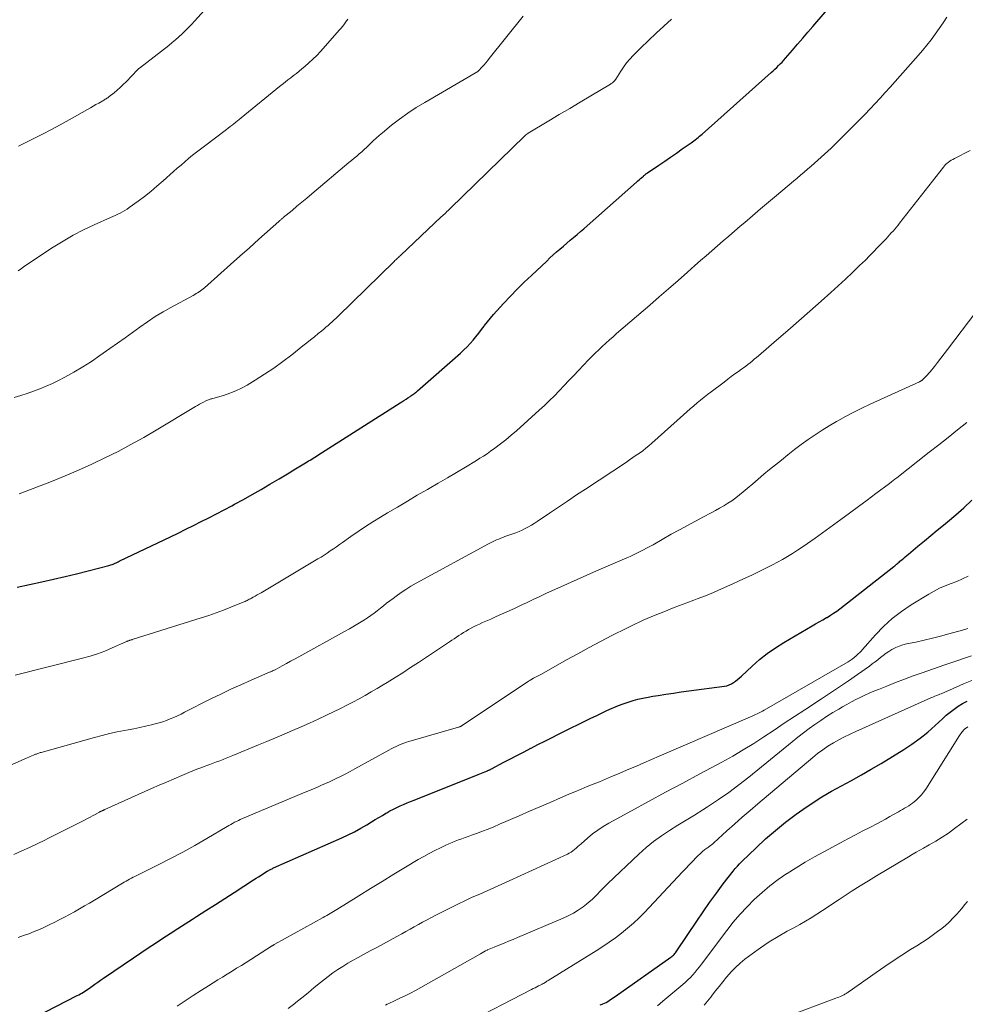
# Model space of a CAD drawing. Units: feet. Extents: x 1940000 to 1945042, y 560000 to 565009.
# Drawn here: x 1941234 to 1941369, y 561991 to 562131 of the extents above; entities that cross this region are included whole.
import ezdxf

# ---------------------------------------------------------------- set-up
doc = ezdxf.new("R2010")
doc.units = ezdxf.units.FT
doc.header["$LTSCALE"] = 100
doc.header["$MEASUREMENT"] = 0
doc.layers.add('CONTOUR INDEX', color=32, linetype='Continuous', lineweight=25)
doc.layers.add('CONTOUR INTERMEDIATE', color=40, linetype='Continuous', lineweight=15)

msp = doc.modelspace()

# ---------------------------------------------------------------- linework, layer by layer
at = {"layer": 'CONTOUR INDEX', "flags": 128}
for points, elevation in [([(1941234.08, 562050.39), (1941237.59, 562051.16), (1941239.24, 562051.54), (1941240.88, 562051.92), (1941242.52, 562052.32), (1941244.15, 562052.74), (1941247.1, 562053.5), (1941247.26, 562053.55), (1941247.41, 562053.59), (1941247.57, 562053.65), (1941247.72, 562053.7), (1941247.8, 562053.73), (1941247.92, 562053.78), (1941248.03, 562053.82), (1941248.14, 562053.87), (1941248.24, 562053.92), (1941248.35, 562053.97), (1941248.46, 562054.02), (1941248.57, 562054.08), (1941248.68, 562054.13), (1941255.87, 562057.57), (1941256.97, 562058.1), (1941258.07, 562058.64), (1941259.17, 562059.18), (1941260.27, 562059.73), (1941261.36, 562060.28), (1941262.45, 562060.84), (1941263.53, 562061.41), (1941264.62, 562061.99), (1941265, 562062.2), (1941266.27, 562062.9), (1941267.53, 562063.6), (1941268.79, 562064.33), (1941270.03, 562065.06), (1941271.35, 562065.84), (1941272.05, 562066.26), (1941272.75, 562066.68), (1941273.45, 562067.1), (1941274.15, 562067.52), (1941275.09, 562068.1), (1941275.32, 562068.24), (1941275.54, 562068.37), (1941275.76, 562068.51), (1941275.98, 562068.65), (1941276.21, 562068.79), (1941276.43, 562068.93), (1941276.65, 562069.07), (1941276.87, 562069.21), (1941288.55, 562076.63), (1941288.83, 562076.81), (1941289.11, 562076.99), (1941289.4, 562077.18), (1941289.68, 562077.36), (1941289.97, 562077.55), (1941290.11, 562077.64), (1941290.24, 562077.74), (1941290.37, 562077.83), (1941290.51, 562077.93), (1941290.64, 562078.03), (1941290.77, 562078.13), (1941290.89, 562078.24), (1941291.02, 562078.35), (1941297.16, 562083.74), (1941297.63, 562084.18), (1941298.09, 562084.62), (1941298.53, 562085.09), (1941298.95, 562085.57), (1941299.35, 562086.07), (1941299.75, 562086.57), (1941300.14, 562087.08), (1941300.52, 562087.59), (1941300.57, 562087.66), (1941300.99, 562088.2), (1941301.41, 562088.73), (1941301.85, 562089.25), (1941302.31, 562089.76), (1941303.29, 562090.81), (1941304.26, 562091.83), (1941305.24, 562092.84), (1941306.24, 562093.82), (1941307.25, 562094.8), (1941309.42, 562096.85), (1941309.88, 562097.29), (1941310.35, 562097.72), (1941310.83, 562098.14), (1941311.31, 562098.56), (1941311.8, 562098.97), (1941312.29, 562099.38), (1941312.77, 562099.8), (1941313.26, 562100.21), (1941313.75, 562100.62), (1941314.23, 562101.03), (1941314.71, 562101.45), (1941315.19, 562101.87), (1941322.21, 562108.08), (1941322.4, 562108.25), (1941322.59, 562108.41), (1941322.77, 562108.58), (1941322.96, 562108.74), (1941323.19, 562108.95), (1941323.26, 562109.01), (1941323.33, 562109.07), (1941323.4, 562109.13), (1941323.48, 562109.19), (1941323.55, 562109.25), (1941323.63, 562109.3), (1941323.7, 562109.36), (1941323.78, 562109.41), (1941325.39, 562110.51), (1941326.22, 562111.08), (1941327.06, 562111.66), (1941327.89, 562112.23), (1941328.72, 562112.81), (1941329.97, 562113.69), (1941330.17, 562113.83), (1941330.37, 562113.98), (1941330.57, 562114.13), (1941330.77, 562114.29), (1941330.96, 562114.45), (1941331.15, 562114.61), (1941331.34, 562114.77), (1941331.53, 562114.93), (1941341.37, 562123.69), (1941341.64, 562123.93), (1941341.9, 562124.17), (1941342.16, 562124.42), (1941342.42, 562124.67), (1941342.67, 562124.93), (1941342.92, 562125.19), (1941343.16, 562125.45), (1941343.4, 562125.72), (1941344.39, 562126.87), (1941345.13, 562127.72), (1941345.86, 562128.57), (1941346.59, 562129.42), (1941347.32, 562130.27), (1941353.14, 562137.07)], 1020), ([(1941236.62, 561989.15), (1941242.62, 561992.23), (1941242.84, 561992.34), (1941243.06, 561992.47), (1941243.28, 561992.6), (1941243.49, 561992.73), (1941243.71, 561992.87), (1941243.92, 561993.01), (1941244.13, 561993.15), (1941244.34, 561993.29), (1941244.73, 561993.57), (1941245.13, 561993.86), (1941245.54, 561994.14), (1941245.94, 561994.42), (1941246.35, 561994.7), (1941250.62, 561997.61), (1941251.66, 561998.32), (1941252.7, 561999.02), (1941253.75, 561999.71), (1941254.8, 562000.41), (1941255.85, 562001.09), (1941256.91, 562001.77), (1941257.97, 562002.45), (1941259.03, 562003.13), (1941259.59, 562003.48), (1941260.93, 562004.34), (1941262.27, 562005.19), (1941263.6, 562006.05), (1941264.94, 562006.91), (1941267.71, 562008.71), (1941268.06, 562008.94), (1941268.42, 562009.17), (1941268.78, 562009.4), (1941269.14, 562009.63), (1941269.65, 562009.94), (1941269.76, 562010.01), (1941269.87, 562010.07), (1941269.98, 562010.13), (1941270.1, 562010.19), (1941270.21, 562010.25), (1941270.33, 562010.3), (1941270.44, 562010.36), (1941270.56, 562010.41), (1941280.27, 562014.71), (1941281.18, 562015.14), (1941282.07, 562015.58), (1941282.95, 562016.06), (1941283.81, 562016.56), (1941284.5, 562016.98), (1941285.01, 562017.29), (1941285.53, 562017.59), (1941286.04, 562017.9), (1941286.55, 562018.21), (1941286.66, 562018.27), (1941287.12, 562018.54), (1941287.6, 562018.8), (1941288.08, 562019.03), (1941288.57, 562019.26), (1941289.06, 562019.47), (1941289.56, 562019.68), (1941290.06, 562019.89), (1941290.56, 562020.09), (1941299.66, 562023.73), (1941299.9, 562023.82), (1941300.15, 562023.92), (1941300.39, 562024.02), (1941300.64, 562024.12), (1941300.98, 562024.26), (1941301.05, 562024.29), (1941301.13, 562024.32), (1941301.2, 562024.35), (1941301.27, 562024.38), (1941301.34, 562024.41), (1941301.41, 562024.45), (1941301.48, 562024.48), (1941301.55, 562024.52), (1941303.33, 562025.46), (1941304.29, 562025.97), (1941305.25, 562026.47), (1941306.22, 562026.97), (1941307.18, 562027.47), (1941307.2, 562027.48), (1941308.18, 562027.98), (1941309.15, 562028.47), (1941310.13, 562028.96), (1941311.11, 562029.45), (1941315.69, 562031.73), (1941316.45, 562032.1), (1941317.22, 562032.46), (1941317.98, 562032.82), (1941318.76, 562033.16), (1941318.97, 562033.26), (1941319.64, 562033.54), (1941320.32, 562033.8), (1941321.01, 562034.03), (1941321.71, 562034.25), (1941322.41, 562034.43), (1941323.12, 562034.6), (1941323.84, 562034.75), (1941324.55, 562034.88), (1941325.29, 562034.99), (1941326.38, 562035.16), (1941327.47, 562035.32), (1941328.56, 562035.48), (1941329.66, 562035.63), (1941334.72, 562036.3), (1941335.07, 562036.37), (1941335.4, 562036.48), (1941335.72, 562036.63), (1941336.02, 562036.81), (1941336.31, 562037.02), (1941336.59, 562037.24), (1941336.86, 562037.47), (1941337.13, 562037.71), (1941338.66, 562039.16), (1941339.72, 562040.09), (1941340.81, 562040.96), (1941341.97, 562041.76), (1941343.16, 562042.52), (1941347.19, 562044.88), (1941347.7, 562045.17), (1941348.22, 562045.47), (1941348.73, 562045.77), (1941349.25, 562046.06), (1941349.32, 562046.1), (1941349.79, 562046.39), (1941350.25, 562046.68), (1941350.7, 562047), (1941351.14, 562047.33), (1941358.84, 562053.36), (1941358.96, 562053.46), (1941359.09, 562053.56), (1941359.21, 562053.66), (1941359.33, 562053.77), (1941359.45, 562053.87), (1941359.57, 562053.98), (1941359.69, 562054.08), (1941359.81, 562054.19), (1941360.01, 562054.36), (1941360.23, 562054.55), (1941360.45, 562054.74), (1941360.67, 562054.93), (1941360.89, 562055.12), (1941362.26, 562056.25), (1941363.17, 562057), (1941364.08, 562057.75), (1941364.99, 562058.5), (1941365.9, 562059.25), (1941366.47, 562059.71), (1941367.65, 562060.71), (1941368.81, 562061.72), (1941369.94, 562062.77)], 1040), ([(1941317.02, 561990.9), (1941317.31, 561991.01), (1941317.42, 561991.05), (1941317.65, 561991.16), (1941317.88, 561991.27), (1941318.1, 561991.39), (1941318.31, 561991.53), (1941318.52, 561991.67), (1941318.73, 561991.81), (1941318.94, 561991.95), (1941319.15, 561992.1), (1941327.1, 561997.72), (1941327.22, 561997.81), (1941327.34, 561997.9), (1941327.45, 561998.01), (1941327.56, 561998.11), (1941327.66, 561998.23), (1941327.76, 561998.34), (1941327.85, 561998.46), (1941327.94, 561998.59), (1941330.77, 562002.84), (1941331.68, 562004.18), (1941332.61, 562005.51), (1941333.57, 562006.83), (1941334.55, 562008.13), (1941335.97, 562009.97), (1941336.26, 562010.33), (1941336.56, 562010.68), (1941336.87, 562011.02), (1941337.2, 562011.35), (1941339.21, 562013.29), (1941340.58, 562014.55), (1941341.98, 562015.77), (1941343.43, 562016.93), (1941344.92, 562018.05), (1941345.89, 562018.75), (1941347.22, 562019.66), (1941348.58, 562020.54), (1941349.97, 562021.35), (1941351.39, 562022.13), (1941352.81, 562022.89), (1941354.23, 562023.67), (1941355.62, 562024.48), (1941357.01, 562025.31), (1941360.23, 562027.28), (1941361.41, 562028.06), (1941362.56, 562028.88), (1941363.66, 562029.77), (1941364.73, 562030.71), (1941365.76, 562031.67), (1941366.29, 562032.15), (1941366.84, 562032.6), (1941367.41, 562033.03), (1941368, 562033.45), (1941368.62, 562033.82), (1941369.26, 562034.15)], 1060)]:
    msp.add_lwpolyline(points, dxfattribs=dict(at, elevation=elevation))
at = {"layer": 'CONTOUR INTERMEDIATE', "flags": 128}
for points, elevation in [([(1941234.26, 562113.22), (1941236.42, 562114.29), (1941237.69, 562114.93), (1941238.95, 562115.59), (1941240.2, 562116.26), (1941241.45, 562116.95), (1941244.07, 562118.43), (1941244.48, 562118.66), (1941244.88, 562118.89), (1941245.28, 562119.12), (1941245.69, 562119.35), (1941246.26, 562119.68), (1941246.38, 562119.75), (1941246.49, 562119.81), (1941246.61, 562119.88), (1941246.73, 562119.95), (1941246.84, 562120.02), (1941246.96, 562120.1), (1941247.06, 562120.18), (1941247.17, 562120.26), (1941247.86, 562120.82), (1941248.3, 562121.2), (1941248.73, 562121.58), (1941249.15, 562121.98), (1941249.56, 562122.39), (1941251.19, 562124.08), (1941251.25, 562124.14), (1941251.32, 562124.21), (1941251.39, 562124.27), (1941251.46, 562124.32), (1941255.64, 562127.56), (1941256.14, 562127.96), (1941256.62, 562128.36), (1941257.09, 562128.78), (1941257.55, 562129.21), (1941257.99, 562129.65), (1941258.44, 562130.1), (1941258.87, 562130.55), (1941259.3, 562131.01), (1941263.06, 562135.18)], 1004), ([(1941233.65, 562077.41), (1941234.58, 562077.68), (1941235.5, 562077.98), (1941236.41, 562078.3), (1941237.31, 562078.65), (1941238.2, 562079.02), (1941239.08, 562079.42), (1941239.94, 562079.85), (1941240.84, 562080.32), (1941242.13, 562081.02), (1941243.4, 562081.76), (1941244.64, 562082.55), (1941245.85, 562083.38), (1941247.27, 562084.38), (1941248.34, 562085.15), (1941249.41, 562085.91), (1941250.47, 562086.68), (1941251.53, 562087.45), (1941252.6, 562088.2), (1941253.69, 562088.93), (1941254.82, 562089.6), (1941255.95, 562090.25), (1941259.12, 562091.96), (1941259.34, 562092.08), (1941259.55, 562092.2), (1941259.75, 562092.33), (1941259.96, 562092.46), (1941260.16, 562092.6), (1941260.36, 562092.74), (1941260.55, 562092.89), (1941260.73, 562093.05), (1941263.07, 562095.13), (1941264.42, 562096.34), (1941265.77, 562097.54), (1941267.12, 562098.75), (1941268.47, 562099.95), (1941271.3, 562102.49), (1941271.38, 562102.56), (1941271.45, 562102.63), (1941271.53, 562102.69), (1941271.61, 562102.76), (1941271.69, 562102.83), (1941271.77, 562102.9), (1941271.85, 562102.96), (1941271.93, 562103.03), (1941273.18, 562104.06), (1941273.88, 562104.65), (1941274.58, 562105.23), (1941275.29, 562105.82), (1941275.99, 562106.41), (1941281.28, 562110.86), (1941281.64, 562111.17), (1941282.01, 562111.48), (1941282.38, 562111.79), (1941282.74, 562112.11), (1941283.1, 562112.42), (1941283.46, 562112.75), (1941283.81, 562113.08), (1941284.16, 562113.41), (1941284.3, 562113.55), (1941284.73, 562113.95), (1941285.16, 562114.34), (1941285.59, 562114.73), (1941286.04, 562115.1), (1941287.36, 562116.18), (1941288.49, 562117.06), (1941289.64, 562117.91), (1941290.84, 562118.69), (1941292.06, 562119.44), (1941299.64, 562123.86), (1941299.72, 562123.92), (1941300.26, 562124.51), (1941300.51, 562124.8), (1941300.76, 562125.09), (1941301.01, 562125.38), (1941301.25, 562125.68), (1941306.09, 562131.74)], 1012), ([(1941233.8, 562037.88), (1941243.35, 562040.27), (1941244.44, 562040.57), (1941245.51, 562040.91), (1941246.56, 562041.31), (1941247.6, 562041.74), (1941249.54, 562042.61), (1941249.6, 562042.64), (1941249.66, 562042.67), (1941249.73, 562042.7), (1941249.79, 562042.73), (1941249.85, 562042.75), (1941249.92, 562042.78), (1941249.98, 562042.8), (1941250.05, 562042.82), (1941250.09, 562042.84), (1941250.18, 562042.86), (1941250.27, 562042.89), (1941250.36, 562042.92), (1941250.45, 562042.95), (1941260.27, 562046.04), (1941261.33, 562046.38), (1941262.38, 562046.75), (1941263.42, 562047.13), (1941264.46, 562047.54), (1941266.21, 562048.25), (1941266.36, 562048.32), (1941266.51, 562048.38), (1941266.66, 562048.45), (1941266.81, 562048.52), (1941266.96, 562048.6), (1941267.1, 562048.67), (1941267.25, 562048.75), (1941267.39, 562048.82), (1941267.67, 562048.98), (1941267.95, 562049.13), (1941268.22, 562049.29), (1941268.5, 562049.45), (1941268.78, 562049.61), (1941276.87, 562054.42), (1941277.32, 562054.69), (1941277.76, 562054.97), (1941278.2, 562055.26), (1941278.63, 562055.56), (1941279.06, 562055.86), (1941279.49, 562056.16), (1941279.92, 562056.46), (1941280.35, 562056.76), (1941281.55, 562057.61), (1941282.59, 562058.33), (1941283.64, 562059.03), (1941284.7, 562059.7), (1941285.77, 562060.37), (1941286.76, 562060.97), (1941288.17, 562061.81), (1941289.59, 562062.65), (1941291.01, 562063.49), (1941292.44, 562064.31), (1941292.69, 562064.46), (1941293.99, 562065.21), (1941295.29, 562065.97), (1941296.58, 562066.73), (1941297.87, 562067.5), (1941299.41, 562068.43), (1941299.92, 562068.75), (1941300.43, 562069.07), (1941300.93, 562069.41), (1941301.42, 562069.75), (1941302.05, 562070.2), (1941302.84, 562070.79), (1941303.62, 562071.4), (1941304.38, 562072.03), (1941305.13, 562072.68), (1941308.37, 562075.61), (1941309.1, 562076.28), (1941309.82, 562076.97), (1941310.52, 562077.67), (1941311.22, 562078.38), (1941311.9, 562079.11), (1941312.59, 562079.83), (1941313.27, 562080.55), (1941313.96, 562081.27), (1941315.36, 562082.76), (1941315.84, 562083.26), (1941316.33, 562083.74), (1941316.82, 562084.22), (1941317.32, 562084.69), (1941317.83, 562085.16), (1941318.34, 562085.62), (1941318.86, 562086.07), (1941319.38, 562086.52), (1941324.09, 562090.57), (1941325.43, 562091.74), (1941326.78, 562092.9), (1941328.12, 562094.07), (1941329.45, 562095.25), (1941330.52, 562096.19), (1941331.32, 562096.9), (1941332.13, 562097.6), (1941332.93, 562098.3), (1941333.73, 562099.01), (1941334.53, 562099.71), (1941335.34, 562100.41), (1941336.15, 562101.1), (1941336.96, 562101.8), (1941337.6, 562102.34), (1941338.73, 562103.3), (1941339.87, 562104.26), (1941341, 562105.23), (1941342.14, 562106.19), (1941344.57, 562108.24), (1941345.07, 562108.66), (1941345.56, 562109.08), (1941346.06, 562109.5), (1941346.55, 562109.92), (1941347.05, 562110.35), (1941347.53, 562110.77), (1941348.02, 562111.2), (1941348.5, 562111.63), (1941348.98, 562112.06), (1941349.45, 562112.5), (1941349.91, 562112.94), (1941350.37, 562113.39), (1941353.98, 562116.98), (1941354.72, 562117.73), (1941355.46, 562118.5), (1941356.18, 562119.27), (1941356.9, 562120.05), (1941357.61, 562120.84), (1941358.31, 562121.63), (1941359.02, 562122.42), (1941359.72, 562123.21), (1941362.28, 562126.1), (1941362.91, 562126.84), (1941363.54, 562127.59), (1941364.14, 562128.37), (1941364.73, 562129.15), (1941365.29, 562129.95), (1941365.83, 562130.76), (1941366.35, 562131.6)], 1024), ([(1941234.22, 562095.43), (1941234.67, 562095.78), (1941235.13, 562096.1), (1941239.2, 562098.8), (1941240.6, 562099.68), (1941242.03, 562100.51), (1941243.5, 562101.27), (1941245, 562101.98), (1941247.33, 562103.03), (1941247.68, 562103.18), (1941248.03, 562103.34), (1941248.37, 562103.51), (1941248.72, 562103.67), (1941249.05, 562103.85), (1941249.39, 562104.04), (1941249.71, 562104.24), (1941250.02, 562104.46), (1941251.26, 562105.36), (1941252.18, 562106.06), (1941253.08, 562106.77), (1941253.96, 562107.5), (1941254.83, 562108.26), (1941256.3, 562109.58), (1941256.84, 562110.05), (1941257.38, 562110.52), (1941257.92, 562110.98), (1941258.47, 562111.44), (1941259.02, 562111.9), (1941259.57, 562112.34), (1941260.14, 562112.78), (1941260.7, 562113.22), (1941263.85, 562115.59), (1941264.11, 562115.79), (1941264.38, 562115.99), (1941264.64, 562116.19), (1941264.9, 562116.4), (1941265.16, 562116.6), (1941265.42, 562116.81), (1941265.67, 562117.02), (1941265.93, 562117.23), (1941271.38, 562121.69), (1941271.78, 562122.01), (1941272.18, 562122.32), (1941272.58, 562122.63), (1941272.99, 562122.94), (1941273.4, 562123.25), (1941273.8, 562123.56), (1941274.2, 562123.88), (1941274.59, 562124.2), (1941275.01, 562124.55), (1941275.59, 562125.06), (1941276.16, 562125.58), (1941276.71, 562126.13), (1941277.24, 562126.7), (1941279.94, 562129.75), (1941280.16, 562129.99), (1941280.36, 562130.24), (1941280.56, 562130.5), (1941280.75, 562130.77), (1941280.95, 562131.04), (1941281.04, 562131.17), (1941281.13, 562131.3)], 1008), ([(1941234.35, 562063.69), (1941238.95, 562065.46), (1941240.88, 562066.24), (1941242.79, 562067.04), (1941244.69, 562067.9), (1941246.56, 562068.8), (1941248.42, 562069.74), (1941250.25, 562070.71), (1941252.07, 562071.73), (1941253.86, 562072.78), (1941259.44, 562076.12), (1941259.72, 562076.28), (1941260, 562076.45), (1941260.28, 562076.6), (1941260.57, 562076.76), (1941260.92, 562076.94), (1941261.04, 562077), (1941261.15, 562077.05), (1941261.27, 562077.09), (1941261.39, 562077.13), (1941261.52, 562077.16), (1941261.64, 562077.2), (1941261.76, 562077.23), (1941261.89, 562077.27), (1941263.43, 562077.72), (1941264.31, 562078.01), (1941265.17, 562078.34), (1941266, 562078.75), (1941266.81, 562079.19), (1941267.93, 562079.87), (1941269.27, 562080.72), (1941270.59, 562081.6), (1941271.88, 562082.52), (1941273.13, 562083.49), (1941274.73, 562084.76), (1941275.28, 562085.2), (1941275.83, 562085.63), (1941276.37, 562086.07), (1941276.92, 562086.52), (1941277.4, 562086.91), (1941277.7, 562087.16), (1941278, 562087.41), (1941278.3, 562087.67), (1941278.6, 562087.93), (1941278.89, 562088.19), (1941279.18, 562088.45), (1941279.46, 562088.72), (1941279.75, 562089), (1941287.71, 562096.78), (1941287.83, 562096.9), (1941287.95, 562097.01), (1941288.07, 562097.13), (1941288.19, 562097.24), (1941288.31, 562097.36), (1941288.44, 562097.47), (1941288.56, 562097.58), (1941288.68, 562097.7), (1941294.42, 562103.12), (1941294.59, 562103.27), (1941294.75, 562103.42), (1941294.91, 562103.57), (1941295.06, 562103.73), (1941295.22, 562103.88), (1941295.38, 562104.03), (1941295.54, 562104.19), (1941295.7, 562104.34), (1941306.31, 562114.69), (1941306.42, 562114.79), (1941306.46, 562114.83), (1941306.48, 562114.84), (1941306.56, 562114.9), (1941306.61, 562114.93), (1941306.67, 562114.97), (1941306.73, 562115.01), (1941306.79, 562115.04), (1941309.71, 562116.8), (1941311.2, 562117.7), (1941312.7, 562118.59), (1941314.19, 562119.49), (1941315.69, 562120.38), (1941318.49, 562122.05), (1941318.59, 562122.11), (1941318.68, 562122.17), (1941318.77, 562122.24), (1941318.87, 562122.3), (1941318.95, 562122.37), (1941319, 562122.4), (1941319.04, 562122.45), (1941319.08, 562122.49), (1941319.12, 562122.54), (1941319.16, 562122.59), (1941319.19, 562122.64), (1941319.22, 562122.69), (1941319.26, 562122.74), (1941319.96, 562123.87), (1941320.36, 562124.47), (1941320.79, 562125.05), (1941321.26, 562125.6), (1941321.75, 562126.13), (1941322.84, 562127.22), (1941323.91, 562128.26), (1941324.98, 562129.3), (1941326.08, 562130.31), (1941327.2, 562131.3)], 1016), ([(1941229.63, 562023.55), (1941235.5, 562026.1), (1941235.72, 562026.19), (1941235.93, 562026.29), (1941236.15, 562026.38), (1941236.37, 562026.47), (1941236.58, 562026.55), (1941236.69, 562026.6), (1941236.8, 562026.64), (1941236.91, 562026.68), (1941237.02, 562026.73), (1941237.13, 562026.77), (1941237.25, 562026.8), (1941237.36, 562026.84), (1941237.47, 562026.87), (1941245.08, 562029), (1941246.14, 562029.28), (1941247.2, 562029.54), (1941248.28, 562029.78), (1941249.35, 562029.99), (1941249.85, 562030.08), (1941250.68, 562030.24), (1941251.51, 562030.41), (1941252.34, 562030.59), (1941253.17, 562030.79), (1941253.72, 562030.92), (1941254.27, 562031.07), (1941254.8, 562031.23), (1941255.33, 562031.42), (1941255.85, 562031.63), (1941256.37, 562031.85), (1941256.88, 562032.09), (1941257.39, 562032.33), (1941257.89, 562032.58), (1941261.64, 562034.48), (1941263.05, 562035.18), (1941264.47, 562035.86), (1941265.9, 562036.51), (1941267.35, 562037.15), (1941270.06, 562038.32), (1941270.15, 562038.36), (1941270.24, 562038.4), (1941270.33, 562038.44), (1941270.42, 562038.48), (1941270.51, 562038.52), (1941270.6, 562038.56), (1941270.68, 562038.6), (1941270.77, 562038.65), (1941271.78, 562039.2), (1941272.37, 562039.52), (1941272.96, 562039.84), (1941273.55, 562040.16), (1941274.14, 562040.49), (1941280.67, 562044.09), (1941281.38, 562044.49), (1941282.09, 562044.9), (1941282.79, 562045.33), (1941283.49, 562045.77), (1941283.91, 562046.04), (1941284.38, 562046.35), (1941284.85, 562046.68), (1941285.3, 562047.03), (1941285.75, 562047.39), (1941286.2, 562047.75), (1941286.64, 562048.11), (1941287.1, 562048.46), (1941287.56, 562048.81), (1941288, 562049.13), (1941288.69, 562049.62), (1941289.39, 562050.09), (1941290.11, 562050.53), (1941290.84, 562050.95), (1941301.14, 562056.59), (1941301.43, 562056.73), (1941301.71, 562056.88), (1941302, 562057.01), (1941302.29, 562057.14), (1941302.59, 562057.26), (1941302.88, 562057.38), (1941303.18, 562057.49), (1941303.48, 562057.6), (1941304.59, 562057.99), (1941305.04, 562058.16), (1941305.5, 562058.35), (1941305.94, 562058.54), (1941306.38, 562058.75), (1941306.81, 562058.98), (1941307.24, 562059.22), (1941307.65, 562059.47), (1941308.06, 562059.74), (1941309.8, 562060.93), (1941311.08, 562061.8), (1941312.36, 562062.67), (1941313.65, 562063.53), (1941314.93, 562064.38), (1941320.76, 562068.22), (1941321.23, 562068.54), (1941321.7, 562068.86), (1941322.17, 562069.18), (1941322.63, 562069.5), (1941323.09, 562069.84), (1941323.53, 562070.18), (1941323.97, 562070.54), (1941324.4, 562070.92), (1941328.9, 562074.96), (1941329.38, 562075.38), (1941329.86, 562075.81), (1941330.35, 562076.23), (1941330.83, 562076.64), (1941331.32, 562077.05), (1941331.82, 562077.46), (1941332.33, 562077.85), (1941332.83, 562078.24), (1941334.66, 562079.61), (1941335.18, 562080), (1941335.69, 562080.38), (1941336.21, 562080.76), (1941336.72, 562081.13), (1941337.14, 562081.43), (1941337.45, 562081.66), (1941337.76, 562081.89), (1941338.06, 562082.13), (1941338.37, 562082.36), (1941338.67, 562082.6), (1941338.97, 562082.85), (1941339.26, 562083.09), (1941339.56, 562083.34), (1941342.15, 562085.59), (1941343.73, 562086.96), (1941345.31, 562088.34), (1941346.89, 562089.73), (1941348.47, 562091.12), (1941349.88, 562092.37), (1941350.92, 562093.31), (1941351.95, 562094.25), (1941352.96, 562095.21), (1941353.96, 562096.19), (1941354.77, 562096.98), (1941355.35, 562097.57), (1941355.94, 562098.16), (1941356.51, 562098.76), (1941357.08, 562099.36), (1941357.72, 562100.03), (1941357.97, 562100.3), (1941358.22, 562100.57), (1941358.46, 562100.84), (1941358.71, 562101.12), (1941358.95, 562101.4), (1941359.19, 562101.69), (1941359.42, 562101.97), (1941359.65, 562102.26), (1941365.87, 562110.21), (1941366.03, 562110.4), (1941366.2, 562110.59), (1941366.39, 562110.75), (1941366.59, 562110.91), (1941366.79, 562111.06), (1941367, 562111.19), (1941367.22, 562111.32), (1941367.44, 562111.44), (1941369.67, 562112.59)], 1028), ([(1941233.61, 562012.31), (1941234.71, 562012.83), (1941235.8, 562013.34), (1941236.89, 562013.87), (1941237.98, 562014.39), (1941238.5, 562014.64), (1941239.74, 562015.25), (1941240.98, 562015.87), (1941242.21, 562016.5), (1941243.44, 562017.14), (1941245.76, 562018.36), (1941245.83, 562018.4), (1941245.89, 562018.43), (1941245.96, 562018.46), (1941246.03, 562018.49), (1941246.1, 562018.53), (1941246.16, 562018.56), (1941246.22, 562018.59), (1941246.29, 562018.61), (1941246.35, 562018.64), (1941246.41, 562018.67), (1941246.47, 562018.7), (1941246.54, 562018.72), (1941253.18, 562021.71), (1941254.25, 562022.18), (1941255.32, 562022.65), (1941256.4, 562023.12), (1941257.48, 562023.57), (1941258.5, 562024), (1941259.07, 562024.24), (1941259.65, 562024.47), (1941260.22, 562024.69), (1941260.8, 562024.91), (1941261.04, 562024.99), (1941261.5, 562025.16), (1941261.97, 562025.33), (1941262.43, 562025.51), (1941262.89, 562025.68), (1941263.36, 562025.86), (1941263.82, 562026.04), (1941264.28, 562026.23), (1941264.74, 562026.42), (1941268.39, 562027.93), (1941269.61, 562028.44), (1941270.83, 562028.95), (1941272.05, 562029.46), (1941273.27, 562029.98), (1941274.48, 562030.51), (1941275.69, 562031.05), (1941276.88, 562031.6), (1941278.08, 562032.17), (1941279.19, 562032.7), (1941280.08, 562033.14), (1941280.97, 562033.58), (1941281.85, 562034.04), (1941282.72, 562034.51), (1941283.59, 562034.99), (1941284.46, 562035.48), (1941285.31, 562035.98), (1941286.16, 562036.49), (1941286.72, 562036.83), (1941287.84, 562037.52), (1941288.95, 562038.22), (1941290.06, 562038.94), (1941291.16, 562039.66), (1941295.58, 562042.61), (1941295.92, 562042.83), (1941296.26, 562043.06), (1941296.59, 562043.28), (1941296.93, 562043.51), (1941297.26, 562043.73), (1941297.6, 562043.94), (1941297.95, 562044.15), (1941298.3, 562044.35), (1941298.48, 562044.45), (1941298.93, 562044.69), (1941299.39, 562044.93), (1941299.84, 562045.15), (1941300.31, 562045.36), (1941301.45, 562045.86), (1941302.21, 562046.2), (1941302.97, 562046.54), (1941303.73, 562046.88), (1941304.49, 562047.22), (1941304.85, 562047.38), (1941305.43, 562047.64), (1941306, 562047.91), (1941306.57, 562048.18), (1941307.13, 562048.45), (1941307.7, 562048.72), (1941308.27, 562049), (1941308.84, 562049.26), (1941309.41, 562049.53), (1941311, 562050.27), (1941312.37, 562050.89), (1941313.75, 562051.51), (1941315.13, 562052.12), (1941316.51, 562052.72), (1941320.85, 562054.58), (1941321.32, 562054.79), (1941321.79, 562055), (1941322.26, 562055.23), (1941322.73, 562055.46), (1941323.19, 562055.7), (1941323.65, 562055.94), (1941324.11, 562056.19), (1941324.56, 562056.44), (1941327.16, 562057.93), (1941328.3, 562058.57), (1941329.44, 562059.19), (1941330.58, 562059.81), (1941331.74, 562060.41), (1941332.83, 562060.98), (1941333.44, 562061.3), (1941334.03, 562061.63), (1941334.62, 562061.98), (1941335.2, 562062.34), (1941335.77, 562062.71), (1941336.33, 562063.11), (1941336.87, 562063.53), (1941337.39, 562063.96), (1941337.94, 562064.44), (1941338.74, 562065.13), (1941339.54, 562065.8), (1941340.34, 562066.48), (1941341.15, 562067.15), (1941342.82, 562068.51), (1941343.75, 562069.26), (1941344.7, 562070), (1941345.66, 562070.71), (1941346.63, 562071.41), (1941347.62, 562072.08), (1941348.62, 562072.74), (1941349.64, 562073.37), (1941350.67, 562073.98), (1941350.84, 562074.08), (1941351.97, 562074.71), (1941353.12, 562075.32), (1941354.28, 562075.9), (1941355.45, 562076.45), (1941362.47, 562079.65), (1941362.53, 562079.68), (1941362.59, 562079.71), (1941362.64, 562079.74), (1941362.7, 562079.78), (1941362.76, 562079.81), (1941362.81, 562079.85), (1941362.87, 562079.89), (1941362.91, 562079.93), (1941363.23, 562080.24), (1941363.44, 562080.44), (1941363.63, 562080.65), (1941363.82, 562080.87), (1941364.01, 562081.09), (1941364.59, 562081.83), (1941365.06, 562082.42), (1941365.53, 562083.02), (1941365.99, 562083.62), (1941366.45, 562084.23), (1941370.48, 562089.57)], 1032), ([(1941234.22, 562000.51), (1941234.98, 562000.77), (1941235.74, 562001.05), (1941236.48, 562001.35), (1941237.23, 562001.66), (1941237.96, 562002), (1941238.69, 562002.34), (1941239.34, 562002.66), (1941240.06, 562003.03), (1941240.78, 562003.4), (1941241.49, 562003.78), (1941242.2, 562004.17), (1941242.22, 562004.18), (1941242.93, 562004.59), (1941243.64, 562005), (1941244.34, 562005.41), (1941245.05, 562005.83), (1941249.07, 562008.25), (1941249.31, 562008.39), (1941249.56, 562008.54), (1941249.81, 562008.68), (1941250.07, 562008.82), (1941250.32, 562008.95), (1941250.57, 562009.08), (1941250.83, 562009.21), (1941251.08, 562009.34), (1941254.12, 562010.86), (1941255.88, 562011.76), (1941257.62, 562012.68), (1941259.35, 562013.63), (1941261.06, 562014.62), (1941263.93, 562016.3), (1941264.2, 562016.45), (1941264.46, 562016.61), (1941264.73, 562016.76), (1941265, 562016.91), (1941265.27, 562017.05), (1941265.55, 562017.19), (1941265.82, 562017.32), (1941266.11, 562017.44), (1941274.5, 562020.97), (1941275.07, 562021.21), (1941275.65, 562021.45), (1941276.22, 562021.69), (1941276.79, 562021.93), (1941277.37, 562022.18), (1941277.94, 562022.43), (1941278.5, 562022.68), (1941279.07, 562022.95), (1941279.36, 562023.09), (1941280.06, 562023.43), (1941280.76, 562023.78), (1941281.45, 562024.15), (1941282.14, 562024.52), (1941286.96, 562027.19), (1941287.3, 562027.38), (1941287.65, 562027.56), (1941288, 562027.73), (1941288.36, 562027.89), (1941288.72, 562028.04), (1941289.08, 562028.19), (1941289.45, 562028.31), (1941289.82, 562028.43), (1941296.87, 562030.45), (1941296.94, 562030.47), (1941297, 562030.49), (1941297.06, 562030.52), (1941297.13, 562030.55), (1941297.19, 562030.58), (1941297.25, 562030.61), (1941297.31, 562030.64), (1941297.37, 562030.68), (1941306.55, 562036.84), (1941306.62, 562036.89), (1941306.7, 562036.94), (1941306.77, 562036.98), (1941306.85, 562037.03), (1941306.92, 562037.07), (1941307, 562037.12), (1941307.08, 562037.16), (1941307.15, 562037.2), (1941307.55, 562037.42), (1941307.83, 562037.57), (1941308.11, 562037.72), (1941308.38, 562037.88), (1941308.66, 562038.03), (1941312.24, 562040.04), (1941313.84, 562040.93), (1941315.45, 562041.8), (1941317.07, 562042.66), (1941318.7, 562043.5), (1941320.84, 562044.58), (1941321.41, 562044.86), (1941321.98, 562045.14), (1941322.56, 562045.41), (1941323.13, 562045.68), (1941323.71, 562045.93), (1941324.3, 562046.18), (1941324.88, 562046.43), (1941325.47, 562046.67), (1941326.31, 562047), (1941327.33, 562047.4), (1941328.34, 562047.8), (1941329.36, 562048.19), (1941330.37, 562048.57), (1941330.82, 562048.74), (1941332, 562049.19), (1941333.16, 562049.66), (1941334.32, 562050.15), (1941335.47, 562050.67), (1941335.84, 562050.84), (1941336.8, 562051.28), (1941337.75, 562051.73), (1941338.7, 562052.18), (1941339.65, 562052.64), (1941340.06, 562052.83), (1941340.8, 562053.2), (1941341.54, 562053.58), (1941342.27, 562053.96), (1941343, 562054.36), (1941343.71, 562054.77), (1941344.42, 562055.2), (1941345.12, 562055.65), (1941345.8, 562056.11), (1941346.56, 562056.64), (1941347.61, 562057.38), (1941348.66, 562058.12), (1941349.7, 562058.88), (1941350.74, 562059.64), (1941351.29, 562060.04), (1941352.53, 562060.96), (1941353.78, 562061.88), (1941355.01, 562062.8), (1941356.25, 562063.72), (1941358.21, 562065.18), (1941358.47, 562065.38), (1941358.72, 562065.57), (1941358.98, 562065.77), (1941359.24, 562065.97), (1941363.87, 562069.61), (1941365.21, 562070.67), (1941366.54, 562071.73), (1941367.87, 562072.79), (1941369.2, 562073.87)], 1036), ([(1941256.81, 561990.74), (1941257.97, 561991.49), (1941259.13, 561992.24), (1941260.3, 561992.99), (1941261.31, 561993.63), (1941261.97, 561994.05), (1941262.64, 561994.47), (1941263.3, 561994.88), (1941263.97, 561995.29), (1941264.64, 561995.7), (1941265.3, 561996.12), (1941265.97, 561996.54), (1941266.63, 561996.96), (1941270.27, 561999.27), (1941270.32, 561999.31), (1941270.38, 561999.34), (1941270.43, 561999.38), (1941270.49, 561999.41), (1941270.54, 561999.44), (1941270.6, 561999.48), (1941270.65, 561999.51), (1941270.71, 561999.54), (1941277.62, 562003.37), (1941277.86, 562003.51), (1941278.11, 562003.65), (1941278.35, 562003.79), (1941278.6, 562003.93), (1941278.84, 562004.07), (1941279.08, 562004.21), (1941279.33, 562004.36), (1941279.56, 562004.5), (1941282.69, 562006.45), (1941284.35, 562007.47), (1941286.01, 562008.5), (1941287.67, 562009.51), (1941289.34, 562010.52), (1941291.15, 562011.6), (1941291.92, 562012.06), (1941292.71, 562012.49), (1941293.51, 562012.9), (1941294.32, 562013.3), (1941295.05, 562013.64), (1941295.5, 562013.85), (1941295.95, 562014.04), (1941296.41, 562014.23), (1941296.87, 562014.4), (1941297.34, 562014.56), (1941297.81, 562014.73), (1941298.27, 562014.9), (1941298.74, 562015.07), (1941299.45, 562015.33), (1941300.27, 562015.64), (1941301.09, 562015.95), (1941301.9, 562016.29), (1941302.71, 562016.63), (1941305.51, 562017.84), (1941306.98, 562018.48), (1941308.44, 562019.11), (1941309.91, 562019.75), (1941311.37, 562020.38), (1941312.59, 562020.9), (1941313.45, 562021.27), (1941314.31, 562021.63), (1941315.18, 562021.99), (1941316.05, 562022.34), (1941316.92, 562022.7), (1941317.79, 562023.06), (1941318.65, 562023.42), (1941319.51, 562023.79), (1941321.09, 562024.47), (1941322.18, 562024.93), (1941323.27, 562025.4), (1941324.36, 562025.87), (1941325.44, 562026.34), (1941338.76, 562032.06), (1941338.96, 562032.15), (1941339.16, 562032.25), (1941339.36, 562032.34), (1941339.56, 562032.44), (1941339.76, 562032.55), (1941339.96, 562032.66), (1941340.15, 562032.76), (1941340.35, 562032.87), (1941352.31, 562039.79), (1941352.61, 562039.98), (1941352.91, 562040.17), (1941353.19, 562040.39), (1941353.46, 562040.62), (1941353.56, 562040.7), (1941353.77, 562040.9), (1941353.98, 562041.1), (1941354.19, 562041.31), (1941354.38, 562041.53), (1941356.22, 562043.61), (1941357.37, 562044.81), (1941358.6, 562045.93), (1941359.91, 562046.94), (1941361.29, 562047.88), (1941363.79, 562049.41), (1941364.56, 562049.84), (1941365.34, 562050.25), (1941366.15, 562050.6), (1941366.97, 562050.91), (1941367.8, 562051.23), (1941368.61, 562051.57), (1941369.4, 562051.96)], 1044), ([(1941272.63, 561990.38), (1941273.58, 561991.13), (1941273.71, 561991.23), (1941274.59, 561991.94), (1941275.47, 561992.65), (1941276.34, 561993.37), (1941277.22, 561994.08), (1941277.65, 561994.44), (1941278.31, 561994.96), (1941278.99, 561995.47), (1941279.69, 561995.94), (1941280.4, 561996.4), (1941281.13, 561996.84), (1941281.86, 561997.27), (1941282.6, 561997.68), (1941283.35, 561998.08), (1941284.31, 561998.59), (1941285.26, 561999.09), (1941286.21, 561999.6), (1941287.16, 562000.12), (1941288.1, 562000.64), (1941288.8, 562001.03), (1941289.39, 562001.36), (1941289.98, 562001.69), (1941290.57, 562002.02), (1941291.16, 562002.35), (1941291.75, 562002.68), (1941292.34, 562003), (1941292.94, 562003.31), (1941293.54, 562003.62), (1941295.72, 562004.73), (1941296.76, 562005.25), (1941297.79, 562005.75), (1941298.84, 562006.23), (1941299.89, 562006.7), (1941300.95, 562007.17), (1941302, 562007.63), (1941303.05, 562008.11), (1941304.1, 562008.59), (1941312.37, 562012.38), (1941312.64, 562012.52), (1941312.9, 562012.68), (1941313.15, 562012.85), (1941313.39, 562013.04), (1941313.62, 562013.25), (1941313.85, 562013.45), (1941314.08, 562013.65), (1941314.31, 562013.85), (1941315.25, 562014.67), (1941315.96, 562015.26), (1941316.7, 562015.81), (1941317.47, 562016.32), (1941318.27, 562016.79), (1941321.49, 562018.55), (1941323.92, 562019.88), (1941326.35, 562021.2), (1941328.78, 562022.51), (1941331.22, 562023.82), (1941334.37, 562025.5), (1941335.9, 562026.35), (1941337.4, 562027.22), (1941338.88, 562028.14), (1941340.34, 562029.08), (1941341.79, 562030.05), (1941343.24, 562031.01), (1941344.69, 562031.97), (1941346.15, 562032.93), (1941348.55, 562034.5), (1941349.83, 562035.35), (1941351.11, 562036.21), (1941352.38, 562037.08), (1941353.65, 562037.96), (1941355.36, 562039.16), (1941355.76, 562039.46), (1941356.16, 562039.75), (1941356.55, 562040.06), (1941356.93, 562040.37), (1941357.32, 562040.68), (1941357.72, 562040.98), (1941358.13, 562041.25), (1941358.56, 562041.51), (1941358.63, 562041.55), (1941359.11, 562041.8), (1941359.6, 562042.01), (1941360.11, 562042.18), (1941360.63, 562042.31), (1941361.95, 562042.59), (1941363.13, 562042.85), (1941364.32, 562043.13), (1941365.49, 562043.43), (1941366.67, 562043.74), (1941368.6, 562044.27), (1941369.35, 562044.5)], 1048), ([(1941286.49, 561990.86), (1941286.73, 561991), (1941286.98, 561991.13), (1941287.23, 561991.25), (1941287.48, 561991.37), (1941288.51, 561991.85), (1941289.27, 561992.21), (1941290.02, 561992.59), (1941290.77, 561992.98), (1941291.51, 561993.39), (1941300, 561998.2), (1941300.24, 561998.34), (1941300.48, 561998.47), (1941300.72, 561998.59), (1941300.96, 561998.72), (1941300.98, 561998.73), (1941301.22, 561998.84), (1941301.46, 561998.95), (1941301.7, 561999.05), (1941301.94, 561999.15), (1941302.73, 561999.46), (1941303.36, 561999.72), (1941304, 561999.98), (1941304.63, 562000.24), (1941305.27, 562000.5), (1941311.76, 562003.25), (1941312.5, 562003.6), (1941313.23, 562003.99), (1941313.92, 562004.42), (1941314.6, 562004.89), (1941315.07, 562005.25), (1941315.48, 562005.58), (1941315.88, 562005.92), (1941316.27, 562006.29), (1941316.64, 562006.67), (1941317, 562007.06), (1941317.37, 562007.45), (1941317.75, 562007.82), (1941318.13, 562008.2), (1941322.53, 562012.4), (1941323.56, 562013.32), (1941324.62, 562014.2), (1941325.75, 562015), (1941326.9, 562015.76), (1941328.09, 562016.49), (1941329.27, 562017.22), (1941330.44, 562017.95), (1941331.62, 562018.69), (1941332.33, 562019.14), (1941333.85, 562020.14), (1941335.33, 562021.16), (1941336.78, 562022.25), (1941338.2, 562023.36), (1941344.37, 562028.39), (1941345.16, 562029.03), (1941345.96, 562029.65), (1941346.77, 562030.26), (1941347.58, 562030.85), (1941348.42, 562031.43), (1941349.26, 562032), (1941350.13, 562032.53), (1941351, 562033.05), (1941351.53, 562033.36), (1941352.15, 562033.71), (1941352.78, 562034.05), (1941353.41, 562034.38), (1941354.04, 562034.69), (1941354.68, 562035), (1941355.33, 562035.29), (1941355.98, 562035.58), (1941356.64, 562035.85), (1941357.81, 562036.32), (1941359.06, 562036.81), (1941360.32, 562037.29), (1941361.58, 562037.75), (1941362.85, 562038.2), (1941365.93, 562039.27), (1941366.92, 562039.61), (1941367.91, 562039.95), (1941368.89, 562040.29), (1941369.88, 562040.64)], 1052), ([(1941297.73, 561988.15), (1941307.26, 561993.1), (1941307.51, 561993.23), (1941307.76, 561993.36), (1941308.01, 561993.48), (1941308.26, 561993.61), (1941308.61, 561993.78), (1941308.68, 561993.82), (1941308.76, 561993.85), (1941308.83, 561993.9), (1941308.9, 561993.94), (1941308.98, 561993.98), (1941309.05, 561994.02), (1941309.12, 561994.07), (1941309.19, 561994.11), (1941309.25, 561994.14), (1941309.35, 561994.21), (1941309.45, 561994.27), (1941309.55, 561994.33), (1941309.65, 561994.39), (1941316.48, 561998.62), (1941317.4, 561999.22), (1941318.32, 561999.83), (1941319.21, 562000.47), (1941320.09, 562001.13), (1941320.94, 562001.82), (1941321.76, 562002.54), (1941322.56, 562003.3), (1941323.33, 562004.08), (1941328.73, 562009.84), (1941329.22, 562010.35), (1941329.71, 562010.87), (1941330.2, 562011.37), (1941330.7, 562011.88), (1941331.48, 562012.67), (1941331.59, 562012.77), (1941331.71, 562012.87), (1941331.83, 562012.96), (1941331.95, 562013.05), (1941332.08, 562013.13), (1941332.2, 562013.21), (1941332.33, 562013.3), (1941332.45, 562013.38), (1941332.56, 562013.46), (1941332.73, 562013.59), (1941332.9, 562013.72), (1941333.07, 562013.86), (1941333.23, 562014.01), (1941335.07, 562015.68), (1941336.16, 562016.66), (1941337.26, 562017.63), (1941338.36, 562018.59), (1941339.47, 562019.54), (1941347.28, 562026.14), (1941347.98, 562026.7), (1941348.7, 562027.24), (1941349.45, 562027.74), (1941350.22, 562028.21), (1941351.01, 562028.65), (1941351.81, 562029.07), (1941352.62, 562029.47), (1941353.43, 562029.85), (1941364.11, 562034.63), (1941364.37, 562034.75), (1941364.64, 562034.86), (1941364.91, 562034.97), (1941365.19, 562035.08), (1941365.38, 562035.15), (1941365.55, 562035.22), (1941365.73, 562035.29), (1941365.9, 562035.37), (1941366.07, 562035.44), (1941366.25, 562035.52), (1941366.42, 562035.6), (1941366.59, 562035.67), (1941366.76, 562035.75), (1941368.75, 562036.63), (1941369.93, 562037.12)], 1056), ([(1941325.2, 561990.79), (1941325.96, 561991.42), (1941328.78, 561993.8), (1941329.16, 561994.13), (1941329.52, 561994.47), (1941329.87, 561994.82), (1941330.2, 561995.18), (1941330.53, 561995.55), (1941330.85, 561995.93), (1941331.16, 561996.32), (1941331.46, 561996.72), (1941335.05, 562001.51), (1941335.97, 562002.67), (1941336.92, 562003.8), (1941337.93, 562004.88), (1941338.97, 562005.93), (1941340.07, 562006.92), (1941341.2, 562007.87), (1941342.38, 562008.76), (1941343.59, 562009.6), (1941343.64, 562009.64), (1941344.92, 562010.45), (1941346.21, 562011.24), (1941347.52, 562011.99), (1941348.85, 562012.72), (1941351.23, 562013.98), (1941352.3, 562014.55), (1941353.37, 562015.11), (1941354.43, 562015.68), (1941355.5, 562016.24), (1941356.39, 562016.71), (1941357.01, 562017.04), (1941357.63, 562017.38), (1941358.24, 562017.72), (1941358.85, 562018.06), (1941359.49, 562018.42), (1941359.78, 562018.59), (1941360.07, 562018.75), (1941360.36, 562018.91), (1941360.65, 562019.08), (1941360.94, 562019.25), (1941361.22, 562019.43), (1941361.48, 562019.63), (1941361.74, 562019.84), (1941362.02, 562020.08), (1941362.39, 562020.44), (1941362.75, 562020.81), (1941363.06, 562021.22), (1941363.36, 562021.64), (1941368.15, 562029.27), (1941368.5, 562029.74), (1941368.89, 562030.16), (1941369.34, 562030.51)], 1064), ([(1941331.81, 561990.85), (1941332.3, 561991.44), (1941332.78, 561992.03), (1941332.89, 561992.17), (1941333.42, 561992.85), (1941333.95, 561993.52), (1941334.48, 561994.18), (1941335.01, 561994.85), (1941335.07, 561994.92), (1941335.66, 561995.6), (1941336.27, 561996.25), (1941336.94, 561996.85), (1941337.63, 561997.41), (1941338.65, 561998.19), (1941339.86, 561999.06), (1941341.09, 561999.89), (1941342.36, 562000.66), (1941343.65, 562001.39), (1941344.6, 562001.9), (1941345.43, 562002.36), (1941346.26, 562002.84), (1941347.07, 562003.33), (1941347.87, 562003.84), (1941348.66, 562004.36), (1941349.46, 562004.88), (1941350.25, 562005.4), (1941351.04, 562005.93), (1941351.74, 562006.39), (1941352.88, 562007.14), (1941354.04, 562007.88), (1941355.2, 562008.6), (1941356.37, 562009.31), (1941360.9, 562012.01), (1941361.44, 562012.32), (1941361.98, 562012.64), (1941362.52, 562012.94), (1941363.06, 562013.25), (1941363.85, 562013.69), (1941364.78, 562014.23), (1941365.7, 562014.79), (1941366.59, 562015.39), (1941367.46, 562016.02), (1941369.27, 562017.37)], 1068), ([(1941343.48, 561989.21), (1941350.58, 561991.86), (1941350.79, 561991.95), (1941351.01, 561992.03), (1941351.22, 561992.12), (1941351.43, 561992.22), (1941351.63, 561992.31), (1941351.74, 561992.36), (1941351.85, 561992.42), (1941351.96, 561992.48), (1941352.06, 561992.55), (1941352.17, 561992.61), (1941352.27, 561992.68), (1941352.37, 561992.75), (1941352.48, 561992.83), (1941356.33, 561995.54), (1941357.53, 561996.38), (1941358.75, 561997.2), (1941359.98, 561998), (1941361.22, 561998.78), (1941362.08, 561999.32), (1941362.89, 561999.84), (1941363.69, 562000.37), (1941364.47, 562000.92), (1941365.25, 562001.49), (1941365.48, 562001.67), (1941366.11, 562002.18), (1941366.72, 562002.71), (1941367.29, 562003.29), (1941367.84, 562003.89), (1941368.06, 562004.16), (1941368.48, 562004.65), (1941368.89, 562005.14), (1941369.29, 562005.63)], 1072)]:
    msp.add_lwpolyline(points, dxfattribs=dict(at, elevation=elevation))

doc.saveas('drawing.dxf')
